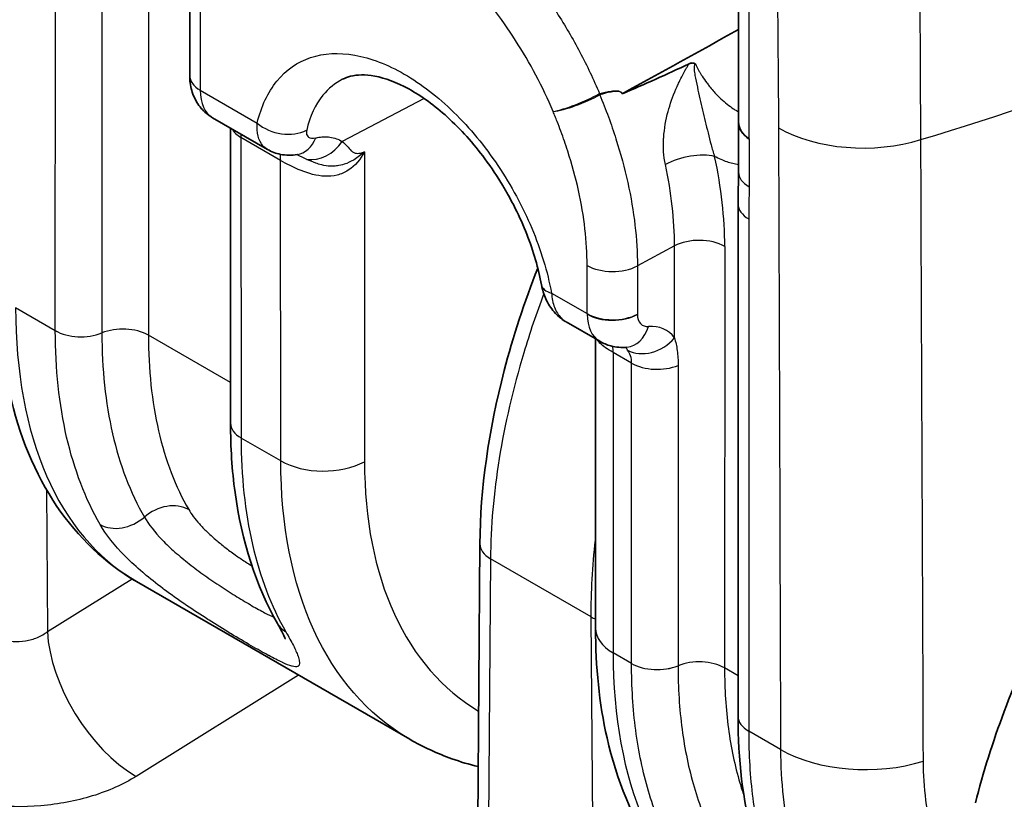
# Model space of a CAD drawing. Units: millimetres. Extents: x 94 to 6947, y 52 to 3143.
# Drawn here: x 2053 to 2073, y 991 to 1008 of the extents above; entities that cross this region are included whole.
import ezdxf

# ---------------------------------------------------------------- set-up
doc = ezdxf.new("R2010")
doc.units = ezdxf.units.MM
doc.header["$LTSCALE"] = 6.5
doc.layers.add('Visible (ISO)', color=7, linetype='Continuous', lineweight=35)
doc.layers.add('Visible Narrow (ISO)', color=7, linetype='Continuous', lineweight=25)

msp = doc.modelspace()

# ---------------------------------------------------------------- linework, layer by layer
at = {"layer": 'Visible (ISO)'}
for p, q in [((2056.143, 1008.176), (2056.143, 1006.481)), ((2057.782, 1004.923), (2056.626, 1005.591)), ((2067.706, 1005.492), (2067.706, 1004.447)), ((2057.003, 999.157), (2057.001, 1005.374)), ((2067.697, 1003.772), (2067.697, 992.983)), ((2064.783, 1000.882), (2064.075, 1001.29)), ((2064.693, 994.84), (2064.695, 1000.932)), ((2064.695, 1000.948), (2064.695, 1000.948)), ((2057.003, 999.157), (2057.003, 999.157)), ((2057.003, 999.157), (2057.003, 999.157)), ((2062.257, 996.62), (2062.199, 989.03)), ((2055.021, 995.824), (2055.021, 995.824)), ((2055.021, 995.824), (2060.778, 992.5))]:
    msp.add_line(p, q, dxfattribs=at)
for centre, major_axis, ratio, start_param, end_param in [((2059.75, 1008.016), (-1.182, -2.067), 0.584713, 0.183778, 0.183967), ((2057.252, 1006.696), (-0.622, -1.107), 0.569332, 6.27497, 6.276248), ((2068.469, 1005.455), (-0.761, 0.072), 0.631065, 0.058685, 0.845225), ((2068.468, 1004.447), (-0.762, 0), 0.57735, 0.000114, 0.000141)]:
    msp.add_ellipse(centre, major_axis=major_axis, ratio=ratio, start_param=start_param, end_param=end_param, dxfattribs=at)
for points in [[(2067.707, 1005.499), (2067.725, 1014.523), (2067.399, 1023.756), (2066.729, 1033.145)], [(2065.252, 1006.094), (2066.07, 1006.545), (2066.888, 1006.996), (2067.706, 1007.447)], [(2064.074, 1001.291), (2064.075, 1001.291), (2064.075, 1001.291), (2064.075, 1001.29)]]:
    msp.add_open_spline(points, degree=3, dxfattribs=at)
for points, knots in [([(2065.252, 1006.094), (2065.489, 1006.195), (2065.725, 1006.298), (2066.197, 1006.51), (2066.433, 1006.618), (2066.665, 1006.727)], [0.0000013, 0.0000013, 0.0000013, 0.0000013, 0.0937353, 0.0937353, 0.1878241, 0.1878241, 0.1878241, 0.1878241]), ([(2066.665, 1006.727), (2066.685, 1006.737), (2066.707, 1006.744), (2066.752, 1006.745), (2066.776, 1006.738), (2066.797, 1006.725)], [0, 0, 0, 0, 0.0000820744, 0.0000820744, 0.0001641487, 0.0001641487, 0.0001641487, 0.0001641487]), ([(2056.609, 1005.602), (2056.526, 1005.652), (2056.45, 1005.716), (2056.32, 1005.867), (2056.265, 1005.957), (2056.185, 1006.151), (2056.159, 1006.258), (2056.145, 1006.403), (2056.143, 1006.442), (2056.143, 1006.481)], [0.0019992, 0.0019992, 0.0019992, 0.0019992, 0.0319107, 0.0319107, 0.0639035, 0.0639035, 0.0976037, 0.0976037, 0.1096807, 0.1096807, 0.1096807, 0.1096807]), ([(2063.556, 1002.07), (2063.492, 1002.414), (2063.386, 1002.78), (2063.173, 1003.321), (2063.092, 1003.502), (2062.958, 1003.771), (2062.91, 1003.861), (2062.824, 1004.018), (2062.785, 1004.084), (2062.627, 1004.349), (2062.499, 1004.542), (2062.12, 1005.052), (2061.849, 1005.354), (2061.304, 1005.85), (2061.023, 1006.052), (2060.502, 1006.338), (2060.256, 1006.427), (2059.839, 1006.505), (2059.669, 1006.499), (2059.471, 1006.449), (2059.415, 1006.428), (2059.364, 1006.402)], [0, 0, 0, 0, 0.1192212, 0.1192212, 0.17908, 0.17908, 0.2097941, 0.2097941, 0.2328216, 0.2328216, 0.3021527, 0.3021527, 0.4267015, 0.4267015, 0.5484824, 0.5484824, 0.6664591, 0.6664591, 0.7821895, 0.7821895, 0.8340689, 0.8340689, 0.8340689, 0.8340689]), ([(2067.929, 1005.138), (2067.791, 1005.233), (2067.71, 1005.359), (2067.706, 1005.482), (2067.706, 1005.495), (2067.706, 1005.508), (2067.708, 1005.521)], [-0.0000125441, -0.0000125441, -0.0000125441, -0.0000125441, 0.0005759427, 0.0005759427, 0.0005759427, 0.0006374185, 0.0006374185, 0.0006374185, 0.0006374185]), ([(2058.408, 1004.814), (2058.292, 1004.795), (2058.172, 1004.797), (2057.961, 1004.839), (2057.867, 1004.875), (2057.782, 1004.924)], [0, 0, 0, 0, 0.036538, 0.036538, 0.06699629, 0.06699629, 0.06699629, 0.06699629]), ([(2058.414, 1004.815), (2058.414, 1004.815), (2058.414, 1004.815), (2058.413, 1004.815), (2058.411, 1004.815), (2058.408, 1004.814)], [0.036374629, 0.036374629, 0.036374629, 0.036374629, 0.037957655, 0.037957655, 0.04580454, 0.04580454, 0.04580454, 0.04580454]), ([(2067.697, 1003.772), (2067.697, 1003.801), (2067.697, 1003.83), (2067.697, 1003.869), (2067.698, 1003.88), (2067.698, 1003.895), (2067.698, 1003.899), (2067.698, 1003.918), (2067.698, 1003.934), (2067.699, 1003.995), (2067.7, 1004.04), (2067.703, 1004.208), (2067.706, 1004.328), (2067.706, 1004.447)], [0.0000026, 0.0000026, 0.0000026, 0.0000026, 0.0103994, 0.0103994, 0.01429908, 0.01429908, 0.01576145, 0.01576145, 0.0213231, 0.0213231, 0.03800885, 0.03800885, 0.08332026, 0.08332026, 0.08332026, 0.08332026]), ([(2062.257, 996.62), (2062.265, 997.767), (2062.442, 999.013), (2062.956, 1000.979), (2063.193, 1001.706), (2063.476, 1002.426)], [0, 0, 0, 0, 0.4142122, 0.4142122, 0.6498923, 0.6498923, 0.6498923, 0.6498923]), ([(2055.021, 995.824), (2054.36, 996.206), (2053.789, 996.753), (2052.883, 998.091), (2052.548, 998.909), (2052.184, 1000.519), (2052.104, 1001.296), (2052.104, 1002.108)], [0, 0, 0, 0, 0.3395392, 0.3395392, 0.6970824, 0.6970824, 0.9855004, 0.9855004, 0.9855004, 0.9855004]), ([(2064.056, 1001.302), (2063.969, 1001.355), (2063.889, 1001.423), (2063.749, 1001.583), (2063.69, 1001.678), (2063.604, 1001.871), (2063.574, 1001.97), (2063.556, 1002.07)], [0.00218248, 0.00218248, 0.00218248, 0.00218248, 0.03386293, 0.03386293, 0.0681738, 0.0681738, 0.09959742, 0.09959742, 0.09959742, 0.09959742]), ([(2065.353, 1000.758), (2065.24, 1000.748), (2065.124, 1000.757), (2064.934, 1000.808), (2064.855, 1000.84), (2064.782, 1000.882)], [0, 0, 0, 0, 0.03522758, 0.03522758, 0.06126943, 0.06126943, 0.06126943, 0.06126943]), ([(2057.992, 994.94), (2057.54, 995.726), (2057.239, 996.67), (2057.035, 998.166), (2057.004, 998.654), (2057.003, 999.157)], [0, 0, 0, 0, 0.398631, 0.398631, 0.579393, 0.579393, 0.579393, 0.579393]), ([(2072.698, 991.163), (2073.021, 992.438), (2073.512, 993.747), (2074.321, 995.372), (2074.524, 995.749), (2074.738, 996.12)], [0, 0, 0, 0, 0.4178438, 0.4178438, 0.5462179, 0.5462179, 0.5462179, 0.5462179]), ([(2058.159, 994.612), (2058.159, 994.612), (2058.158, 994.615), (2058.151, 994.632), (2058.141, 994.656), (2058.104, 994.735), (2058.07, 994.801), (2058.016, 994.898), (2058.004, 994.919), (2057.992, 994.94)], [0.0864316, 0.0864316, 0.0864316, 0.0864316, 0.1000236, 0.1000236, 0.1307042, 0.1307042, 0.1793945, 0.1793945, 0.1918212, 0.1918212, 0.1918212, 0.1918212]), ([(2067.609, 988.556), (2066.948, 988.938), (2066.378, 989.485), (2065.471, 990.823), (2065.137, 991.641), (2064.773, 993.251), (2064.692, 994.028), (2064.693, 994.84)], [0, 0, 0, 0, 0.3395392, 0.3395392, 0.6970824, 0.6970824, 0.9855004, 0.9855004, 0.9855004, 0.9855004]), ([(2069.132, 988.067), (2068.616, 988.718), (2068.234, 989.531), (2067.797, 991.216), (2067.697, 992.076), (2067.697, 992.983)], [0, 0, 0, 0, 0.3836795, 0.3836795, 0.710303, 0.710303, 0.710303, 0.710303]), ([(2062.221, 991.925), (2062.033, 991.971), (2061.849, 992.026), (2061.36, 992.2), (2061.061, 992.337), (2060.778, 992.5)], [0.7489619, 0.7489619, 0.7489619, 0.7489619, 0.8304442, 0.8304442, 0.9705342, 0.9705342, 0.9705342, 0.9705342])]:
    msp.add_open_spline(points, degree=3, knots=knots, dxfattribs=at)
at = {"layer": 'Visible Narrow (ISO)'}
for p, q in [((2053.312, 1001.106), (2053.316, 1009.544)), ((2054.296, 1009.496), (2054.293, 1001.059)), ((2055.276, 1009.448), (2055.273, 1001.011)), ((2056.366, 1007.865), (2056.366, 1006.17)), ((2056.366, 1006.17), (2057.566, 1005.478)), ((2061.085, 1005.994), (2059.359, 1005.089)), ((2058.06, 1004.691), (2057.224, 1005.174)), ((2057.224, 1005.174), (2057.227, 998.847)), ((2067.931, 1005.144), (2067.929, 1005.138)), ((2067.929, 1005.138), (2067.929, 1004.136)), ((2059.824, 1004.872), (2059.827, 998.346)), ((2058.063, 998.363), (2058.06, 1004.691)), ((2067.92, 1003.461), (2067.92, 992.672)), ((2066.357, 1002.891), (2065.575, 1002.47)), ((2066.357, 1000.955), (2066.357, 1002.891)), ((2067.416, 1002.88), (2067.413, 994.002)), ((2064.516, 1001.465), (2064.516, 1002.481)), ((2065.575, 1002.47), (2065.575, 1001.454)), ((2063.766, 1001.898), (2064.516, 1001.465)), ((2053.312, 1001.106), (2052.476, 1001.589)), ((2053.312, 1001.106), (2053.312, 1001.106)), ((2053.312, 1001.106), (2053.312, 1001.106)), ((2054.293, 1001.059), (2054.293, 1001.058)), ((2054.293, 1001.058), (2054.293, 1001.058)), ((2057.003, 1000.012), (2055.273, 1001.011)), ((2055.273, 1001.011), (2055.273, 1001.011)), ((2065.067, 1000.646), (2065.065, 994.321)), ((2065.454, 1000.422), (2065.067, 1000.646)), ((2065.452, 994.098), (2065.454, 1000.422)), ((2066.435, 1000.375), (2066.432, 994.05)), ((2057.227, 998.847), (2057.227, 998.846)), ((2057.227, 998.846), (2057.227, 998.846)), ((2058.063, 998.363), (2057.227, 998.846)), ((2058.075, 997.841), (2058.075, 997.841)), ((2053.124, 997.761), (2053.146, 994.769)), ((2062.48, 996.303), (2062.422, 988.695)), ((2064.603, 995.078), (2062.48, 996.303)), ((2057.612, 996.063), (2057.613, 996.063)), ((2053.146, 994.769), (2054.928, 995.879)), ((2064.66, 987.402), (2064.603, 995.078)), ((2065.452, 994.097), (2065.065, 994.321)), ((2059.053, 994.237), (2059.053, 994.237)), ((2065.452, 994.097), (2065.452, 994.098)), ((2066.432, 994.05), (2066.432, 994.05)), ((2066.432, 994.05), (2066.432, 994.049)), ((2058.436, 993.853), (2055.014, 991.719)), ((2067.697, 993.838), (2067.413, 994.002)), ((2068.592, 992.285), (2067.92, 992.672)), ((2065.703, 991.808), (2065.703, 991.807))]:
    msp.add_line(p, q, dxfattribs=at)
for centre, major_axis, ratio, start_param, end_param in [((1866.546, 1125.906), (-123.039, 285.478), 0.558464, 4.052339, 4.153849), ((2050.502, 1027.602), (-44.447, 0.484), 0.569999, 2.070237, 2.327535), ((2056.905, 1006.481), (-0.762, 0), 0.577095, 0, 0.785177), ((2057.252, 1006.696), (-0.622, -1.107), 0.569332, 5.490835, 6.27497), ((2064.339, 1006.034), (0.702, 0.296), 0.173115, 3.767954, 5.31069), ((2064.339, 1006.034), (0.708, 0.281), 0.201002, 3.771883, 5.307772), ((2064.339, 1006.034), (0.214, -0.731), 0.577658, 1.457398, 1.493132), ((2058.104, 1005.789), (-0.742, 0.175), 0.696177, 0.934419, 2.467349), ((2057.763, 1005.485), (-0.762, 0), 0.577095, 0.300339, 0.785177), ((2070.345, 1006.414), (2.54, 0.008), 0.575149, 3.925095, 5.20368), ((2058.286, 1005.566), (0.121, -0.752), 0.746904, 6.283166, 7.178445), ((2058.839, 1005.411), (-0.491, -0.583), 0.798839, 0.471153, 1.688247), ((2057.522, 1004.38), (-0.381, -0.66), 0.57735, 2.356194, 2.58122), ((2066.664, 1004.466), (-0.745, -0.16), 0.398212, 3.822382, 5.358272), ((2025.313, 1021.305), (-41.447, 21.286), 0.347687, 3.318131, 3.418911), ((2062.427, 1005.343), (-2.489, 5.538), 0.549194, 4.026123, 4.340964), ((2068.468, 1004.447), (-0.762, 0), 0.57735, 0.000027, 0.785398), ((2068.459, 1003.772), (-0.762, 0), 0.57735, 0.00005, 0.785398), ((2066.877, 1002.569), (-0.762, 0), 0.577605, 3.927212, 5.463102), ((2065.055, 1002.792), (0.762, 0), 0.577605, 3.927212, 5.463102), ((2064.305, 1002.209), (-0.749, -0.139), 0.42662, 0, 0.692362), ((2065.199, 1001.847), (-0.412, -0.946), 0.575415, 5.359819, 5.37443), ((2065.055, 1001.776), (0.762, 0), 0.577605, 3.927212, 5.463102), ((2065.055, 1001.771), (0.762, 0.008), 0.584609, 3.920584, 5.456471), ((2065.427, 1001.976), (-0.649, -1.092), 0.585256, 5.517634, 6.289133), ((2065.853, 1001.604), (-0.17, -0.376), 0.588352, 5.36621, 5.380822), ((2053.851, 1001.417), (0.762, 0), 0.57761, 3.927216, 5.330564), ((2053.851, 1001.417), (0.762, 0), 0.577608, 3.927214, 5.330562), ((2053.851, 1001.418), (0.762, 0), 0.577605, 3.927212, 5.33056), ((2054.734, 1000.7), (0.762, 0), 0.577621, 0.785605, 2.188953), ((2054.734, 1000.7), (0.762, 0), 0.577605, 0.785619, 2.188967), ((2065.287, 1001.517), (0.066, -0.759), 0.73275, 0, 1.069876), ((2065.512, 1000.041), (0.689, 1.064), 0.657403, 6.025943, 6.756611), ((2065.837, 1001.277), (-0.622, -0.44), 0.777837, 0.348846, 1.889118), ((2064.528, 1000.335), (0.381, 0.66), 0.57735, 5.497787, 5.723189), ((2064.933, 1000.25), (-0.367, -0.518), 0.677219, 2.913104, 3.092792), ((2065.993, 1000.733), (0.762, 0), 0.577605, 3.927212, 5.33056), ((2057.765, 999.158), (-0.762, 0), 0.577095, 0, 0.785177), ((2057.765, 999.157), (-0.762, 0), 0.577093, 0.000001, 0.785175), ((2057.765, 999.157), (-0.762, 0), 0.57709, 0.000002, 0.785173), ((2058.961, 998.882), (-1.27, 0), 0.577095, 0.785177, 2.32107), ((2055.64, 996.781), (0.66, 0.38), 0.774056, 0.421616, 1.824964), ((2054.738, 997.58), (0.66, 0.38), 0.774065, 3.563145, 4.966494), ((2063.019, 996.614), (-0.762, 0.006), 0.582367, 0, 0.7898), ((2065.141, 995.389), (0.762, 0.006), 0.57229, 3.922665, 4.078802), ((2058.653, 995.32), (-0.661, -0.38), 0.774558, 6.283184, 6.705166), ((2054.935, 993.746), (1.344, -2.155), 0.549504, 3.916738, 5.478639), ((2065.963, 994.839), (-1.27, 0), 0.577605, 0, 0.785619), ((2065.991, 994.409), (0.762, 0), 0.577605, 3.927212, 5.33056), ((2065.991, 994.408), (0.762, 0), 0.57761, 3.927216, 5.330564), ((2065.991, 994.409), (0.762, 0), 0.577608, 3.927214, 5.330562), ((2066.874, 993.691), (-0.762, 0), 0.577605, 3.927212, 5.33056), ((2066.874, 993.691), (-0.762, 0), 0.577621, 3.927197, 5.330545), ((2068.459, 992.983), (-0.762, 0), 0.57735, 0, 0.785398), ((2070.387, 993.322), (-2.54, -0.008), 0.575189, 0.783646, 2.067197), ((2075.514, 998.657), (-5.384, -10.088), 0.553784, 5.702398, 5.702422)]:
    msp.add_ellipse(centre, major_axis=major_axis, ratio=ratio, start_param=start_param, end_param=end_param, dxfattribs=at)
for points, knots in [([(2071.547, 1005.13), (2071.504, 1015.737), (2071.435, 1026.697), (2070.92, 1037.89), (2070.406, 1049.082), (2069.447, 1060.508), (2067.545, 1071.971)], [0, 0, 0, 0, 0.5, 0.5, 0.5, 1, 1, 1, 1]), ([(2057.616, 1011.041), (2057.638, 1011.054), (2057.661, 1011.068), (2057.844, 1011.173), (2058.019, 1011.246), (2058.384, 1011.347), (2058.576, 1011.375), (2058.976, 1011.388), (2059.186, 1011.372), (2059.616, 1011.3), (2059.834, 1011.242), (2060.277, 1011.085), (2060.502, 1010.985), (2060.959, 1010.743), (2061.186, 1010.603), (2061.635, 1010.289), (2061.857, 1010.115), (2062.297, 1009.728), (2062.514, 1009.516), (2062.931, 1009.07), (2063.131, 1008.835), (2063.517, 1008.339), (2063.703, 1008.075), (2064.051, 1007.534), (2064.213, 1007.257), (2064.515, 1006.687), (2064.654, 1006.395), (2064.777, 1006.101)], [0.0036971, 0.0036971, 0.0036971, 0.0036971, 0.00383355, 0.00383355, 0.00479196, 0.00479196, 0.00575036, 0.00575036, 0.00670876, 0.00670876, 0.00766717, 0.00766717, 0.00862557, 0.00862557, 0.00958397, 0.00958397, 0.01054238, 0.01054238, 0.01150078, 0.01150078, 0.01245918, 0.01245918, 0.01341759, 0.01341759, 0.01437599, 0.01437599, 0.01533439, 0.01533439, 0.01533439, 0.01533439]), ([(2063.801, 1005.723), (2063.691, 1005.983), (2063.57, 1006.238), (2063.437, 1006.488), (2063.305, 1006.737), (2063.163, 1006.981), (2063.01, 1007.219), (2062.857, 1007.457), (2062.692, 1007.69), (2062.522, 1007.909), (2062.351, 1008.129), (2062.174, 1008.337), (2061.99, 1008.534), (2061.806, 1008.73), (2061.614, 1008.918), (2061.42, 1009.089), (2061.226, 1009.26), (2061.03, 1009.415), (2060.831, 1009.554), (2060.633, 1009.692), (2060.432, 1009.816), (2060.231, 1009.923), (2060.029, 1010.03), (2059.83, 1010.119), (2059.635, 1010.188), (2059.439, 1010.258), (2059.246, 1010.309), (2059.056, 1010.342), (2058.867, 1010.374), (2058.681, 1010.388), (2058.505, 1010.382), (2058.328, 1010.377), (2058.159, 1010.353), (2057.998, 1010.309), (2057.837, 1010.264), (2057.683, 1010.2), (2057.541, 1010.119), (2057.399, 1010.038), (2057.268, 1009.94), (2057.148, 1009.824), (2057.029, 1009.708), (2056.92, 1009.573), (2056.826, 1009.422), (2056.731, 1009.272), (2056.651, 1009.107), (2056.583, 1008.929), (2056.516, 1008.751), (2056.462, 1008.559), (2056.424, 1008.352)], [0.00336912, 0.00336912, 0.00336912, 0.00336912, 0.00422726, 0.00422726, 0.00422726, 0.00508414, 0.00508414, 0.00508414, 0.00594166, 0.00594166, 0.00594166, 0.00679917, 0.00679917, 0.00679917, 0.00765668, 0.00765668, 0.00765668, 0.00851419, 0.00851419, 0.00851419, 0.0093717, 0.0093717, 0.0093717, 0.01022921, 0.01022921, 0.01022921, 0.01108672, 0.01108672, 0.01108672, 0.01194423, 0.01194423, 0.01194423, 0.01280174, 0.01280174, 0.01280174, 0.01365926, 0.01365926, 0.01365926, 0.01451677, 0.01451677, 0.01451677, 0.01537428, 0.01537428, 0.01537428, 0.01623179, 0.01623179, 0.01623179, 0.0170893, 0.0170893, 0.0170893, 0.0170893]), ([(2057.566, 1005.478), (2057.649, 1005.832), (2057.788, 1006.127), (2057.98, 1006.363), (2058.173, 1006.6), (2058.411, 1006.765), (2058.692, 1006.859), (2058.972, 1006.952), (2059.283, 1006.969), (2059.621, 1006.909), (2059.958, 1006.85), (2060.307, 1006.716), (2060.665, 1006.51), (2061.022, 1006.304), (2061.372, 1006.034), (2061.709, 1005.704), (2061.878, 1005.54), (2062.041, 1005.362), (2062.195, 1005.175), (2062.35, 1004.988), (2062.498, 1004.79), (2062.638, 1004.582), (2062.778, 1004.373), (2062.909, 1004.157), (2063.027, 1003.938), (2063.146, 1003.718), (2063.254, 1003.494), (2063.35, 1003.266), (2063.446, 1003.037), (2063.53, 1002.806), (2063.599, 1002.578), (2063.668, 1002.35), (2063.724, 1002.123), (2063.766, 1001.898)], [0, 0, 0, 0, 0.00149743, 0.00149743, 0.00149743, 0.00299485, 0.00299485, 0.00299485, 0.00449228, 0.00449228, 0.00449228, 0.00598971, 0.00598971, 0.00598971, 0.00748714, 0.00748714, 0.00748714, 0.00823585, 0.00823585, 0.00823585, 0.00898456, 0.00898456, 0.00898456, 0.00973328, 0.00973328, 0.00973328, 0.01048199, 0.01048199, 0.01048199, 0.0112307, 0.0112307, 0.0112307, 0.01197942, 0.01197942, 0.01197942, 0.01197942]), ([(2066.165, 1004.607), (2066.127, 1004.781), (2066.117, 1004.967), (2066.128, 1005.159), (2066.129, 1005.166), (2066.129, 1005.172), (2066.13, 1005.179), (2066.143, 1005.364), (2066.176, 1005.547), (2066.223, 1005.725), (2066.228, 1005.742), (2066.233, 1005.759), (2066.238, 1005.776), (2066.285, 1005.941), (2066.344, 1006.098), (2066.411, 1006.249), (2066.425, 1006.279), (2066.439, 1006.309), (2066.453, 1006.339), (2066.478, 1006.392), (2066.504, 1006.443), (2066.531, 1006.494), (2066.551, 1006.531), (2066.571, 1006.568), (2066.592, 1006.604), (2066.593, 1006.607), (2066.595, 1006.61), (2066.596, 1006.612), (2066.607, 1006.631), (2066.618, 1006.65), (2066.629, 1006.669), (2066.64, 1006.689), (2066.652, 1006.708), (2066.665, 1006.727)], [0, 0, 0, 0, 0.000571527, 0.000571527, 0.000571527, 0.000591378, 0.000591378, 0.000591378, 0.001143055, 0.001143055, 0.001143055, 0.001196822, 0.001196822, 0.001196822, 0.001714582, 0.001714582, 0.001714582, 0.001818096, 0.001818096, 0.001818096, 0.002000346, 0.002000346, 0.002000346, 0.002133296, 0.002133296, 0.002133296, 0.002143228, 0.002143228, 0.002143228, 0.002212295, 0.002212295, 0.002212295, 0.00228611, 0.00228611, 0.00228611, 0.00228611]), ([(2066.797, 1006.725), (2066.78, 1006.72), (2066.774, 1006.696), (2066.769, 1006.654), (2066.769, 1006.632), (2066.774, 1006.568), (2066.781, 1006.526), (2066.804, 1006.4), (2066.821, 1006.317), (2066.873, 1006.071), (2066.909, 1005.911), (2066.985, 1005.593), (2067.024, 1005.434), (2067.084, 1005.188), (2067.104, 1005.105), (2067.149, 1004.94), (2067.174, 1004.856), (2067.203, 1004.777)], [0, 0, 0, 0, 0.000065343, 0.000065343, 0.000130685, 0.000130685, 0.000261371, 0.000261371, 0.000522742, 0.000522742, 0.001045484, 0.001045484, 0.001568226, 0.001568226, 0.001829597, 0.001829597, 0.002090967, 0.002090967, 0.002090967, 0.002090967]), ([(2066.797, 1006.725), (2066.802, 1006.715), (2066.808, 1006.704), (2066.813, 1006.693), (2066.831, 1006.656), (2066.851, 1006.619), (2066.871, 1006.582), (2066.877, 1006.573), (2066.882, 1006.563), (2066.888, 1006.553), (2066.894, 1006.544), (2066.899, 1006.534), (2066.905, 1006.525), (2066.916, 1006.505), (2066.928, 1006.487), (2066.94, 1006.468), (2066.971, 1006.419), (2067.003, 1006.372), (2067.037, 1006.326), (2067.054, 1006.303), (2067.072, 1006.28), (2067.089, 1006.257), (2067.141, 1006.191), (2067.196, 1006.129), (2067.252, 1006.071), (2067.279, 1006.043), (2067.307, 1006.016), (2067.335, 1005.989), (2067.421, 1005.909), (2067.511, 1005.838), (2067.601, 1005.779), (2067.621, 1005.766), (2067.641, 1005.754), (2067.661, 1005.742), (2067.676, 1005.733), (2067.692, 1005.724), (2067.708, 1005.715)], [0.000058627, 0.000058627, 0.000058627, 0.000058627, 0.000094433, 0.000094433, 0.000094433, 0.000219486, 0.000219486, 0.000219486, 0.000252205, 0.000252205, 0.000252205, 0.000285367, 0.000285367, 0.000285367, 0.00035264, 0.00035264, 0.00035264, 0.000530936, 0.000530936, 0.000530936, 0.0006196, 0.0006196, 0.0006196, 0.000877848, 0.000877848, 0.000877848, 0.001003245, 0.001003245, 0.001003245, 0.001389651, 0.001389651, 0.001389651, 0.001475554, 0.001475554, 0.001475554, 0.00154279, 0.00154279, 0.00154279, 0.00154279]), ([(2059.364, 1006.402), (2059.206, 1006.322), (2059.068, 1006.21), (2058.95, 1006.065), (2058.791, 1005.868), (2058.676, 1005.623), (2058.608, 1005.33)], [0.007811056, 0.007811056, 0.007811056, 0.007811056, 0.008732428, 0.008732428, 0.008732428, 0.009979917, 0.009979917, 0.009979917, 0.009979917]), ([(2064.777, 1006.101), (2064.857, 1006.122), (2064.938, 1006.14), (2065.02, 1006.151), (2065.061, 1006.157), (2065.102, 1006.161), (2065.144, 1006.159), (2065.166, 1006.157), (2065.188, 1006.155), (2065.208, 1006.146), (2065.218, 1006.142), (2065.228, 1006.137), (2065.237, 1006.128), (2065.245, 1006.119), (2065.248, 1006.105), (2065.252, 1006.094)], [0, 0, 0, 0, 0.0003045133, 0.0003045133, 0.0003045133, 0.00045799, 0.00045799, 0.00045799, 0.0005360799, 0.0005360799, 0.0005360799, 0.0005743749, 0.0005743749, 0.0005743749, 0.0006126666, 0.0006126666, 0.0006126666, 0.0006126666]), ([(2065.252, 1006.094), (2065.246, 1006.103), (2065.243, 1006.115), (2065.235, 1006.122), (2065.227, 1006.131), (2065.217, 1006.135), (2065.207, 1006.139), (2065.187, 1006.145), (2065.166, 1006.146), (2065.145, 1006.146), (2065.103, 1006.146), (2065.063, 1006.14), (2065.023, 1006.133), (2064.942, 1006.119), (2064.863, 1006.097), (2064.783, 1006.074)], [0, 0, 0, 0, 0.00003466, 0.00003466, 0.00003466, 0.0000731588, 0.0000731588, 0.0000731588, 0.0001502251, 0.0001502251, 0.0001502251, 0.0003043468, 0.0003043468, 0.0003043468, 0.00061259, 0.00061259, 0.00061259, 0.00061259]), ([(2064.783, 1006.074), (2064.845, 1005.919), (2064.907, 1005.765), (2065.021, 1005.455), (2065.074, 1005.301), (2065.222, 1004.838), (2065.306, 1004.53), (2065.508, 1003.612), (2065.575, 1003.027), (2065.575, 1002.47)], [0, 0, 0, 0, 0.00050706, 0.00050706, 0.001014119, 0.001014119, 0.002028238, 0.002028238, 0.004056477, 0.004056477, 0.004056477, 0.004056477]), ([(2064.516, 1002.481), (2064.517, 1002.982), (2064.456, 1003.508), (2064.334, 1004.059), (2064.273, 1004.335), (2064.197, 1004.612), (2064.108, 1004.889), (2064.063, 1005.028), (2064.015, 1005.167), (2063.964, 1005.306), (2063.938, 1005.375), (2063.911, 1005.445), (2063.884, 1005.514), (2063.877, 1005.532), (2063.87, 1005.549), (2063.863, 1005.567), (2063.856, 1005.584), (2063.849, 1005.602), (2063.842, 1005.619), (2063.828, 1005.654), (2063.814, 1005.689), (2063.801, 1005.723)], [0, 0, 0, 0, 0.001822453, 0.001822453, 0.001822453, 0.00273368, 0.00273368, 0.00273368, 0.003189293, 0.003189293, 0.003189293, 0.003417099, 0.003417099, 0.003417099, 0.003474051, 0.003474051, 0.003474051, 0.003531003, 0.003531003, 0.003531003, 0.003644906, 0.003644906, 0.003644906, 0.003644906]), ([(2057.782, 1004.924), (2057.746, 1004.944), (2057.715, 1004.97), (2057.592, 1005.108), (2057.548, 1005.276), (2057.566, 1005.478)], [0.0005495654, 0.0005495654, 0.0005495654, 0.0005495654, 0.0007706952, 0.0007706952, 0.0015413903, 0.0015413903, 0.0015413903, 0.0015413903]), ([(2058.608, 1005.33), (2058.6, 1005.299), (2058.6, 1005.272), (2058.605, 1005.249), (2058.606, 1005.242), (2058.608, 1005.235), (2058.611, 1005.229), (2058.617, 1005.213), (2058.627, 1005.2), (2058.639, 1005.189), (2058.641, 1005.188), (2058.643, 1005.186), (2058.645, 1005.185), (2058.682, 1005.157), (2058.737, 1005.152), (2058.801, 1005.167)], [0, 0, 0, 0, 0.0001298433, 0.0001298433, 0.0001298433, 0.0001675483, 0.0001675483, 0.0001675483, 0.0002669393, 0.0002669393, 0.0002669393, 0.0002806632, 0.0002806632, 0.0002806632, 0.0005613264, 0.0005613264, 0.0005613264, 0.0005613264]), ([(2058.801, 1005.167), (2058.812, 1005.169), (2058.823, 1005.171), (2058.835, 1005.174), (2058.876, 1005.182), (2058.917, 1005.187), (2058.956, 1005.189), (2059.006, 1005.192), (2059.053, 1005.19), (2059.099, 1005.184), (2059.193, 1005.171), (2059.279, 1005.138), (2059.359, 1005.089)], [0, 0, 0, 0, 0.0000498732, 0.0000498732, 0.0000498732, 0.0002366027, 0.0002366027, 0.0002366027, 0.0004691036, 0.0004691036, 0.0004691036, 0.0009382072, 0.0009382072, 0.0009382072, 0.0009382072]), ([(2059.359, 1005.089), (2059.393, 1005.061), (2059.425, 1005.029), (2059.487, 1004.964), (2059.517, 1004.929), (2059.564, 1004.881), (2059.581, 1004.866), (2059.62, 1004.847), (2059.644, 1004.842), (2059.717, 1004.839), (2059.771, 1004.852), (2059.824, 1004.872)], [0, 0, 0, 0, 0.0002219186, 0.0002219186, 0.0004438372, 0.0004438372, 0.0005547965, 0.0005547965, 0.0006657559, 0.0006657559, 0.0008876745, 0.0008876745, 0.0008876745, 0.0008876745]), ([(2059.824, 1004.872), (2059.741, 1004.719), (2059.63, 1004.579), (2059.412, 1004.438), (2059.331, 1004.403), (2059.164, 1004.362), (2059.077, 1004.355), (2058.818, 1004.367), (2058.646, 1004.417), (2058.331, 1004.543), (2058.184, 1004.62), (2058.06, 1004.691)], [0, 0, 0, 0, 0.000520452, 0.000520452, 0.000780678, 0.000780678, 0.001040904, 0.001040904, 0.001561356, 0.001561356, 0.002081808, 0.002081808, 0.002081808, 0.002081808]), ([(2059.824, 1004.872), (2059.76, 1004.814), (2059.69, 1004.759), (2059.606, 1004.708), (2059.601, 1004.706), (2059.596, 1004.703), (2059.591, 1004.7), (2059.535, 1004.667), (2059.472, 1004.636), (2059.396, 1004.611), (2059.349, 1004.595), (2059.299, 1004.584), (2059.254, 1004.577), (2059.249, 1004.577), (2059.244, 1004.576), (2059.239, 1004.575), (2059.195, 1004.57), (2059.151, 1004.569), (2059.108, 1004.571), (2059.046, 1004.573), (2058.987, 1004.583), (2058.929, 1004.597), (2058.925, 1004.598), (2058.922, 1004.599), (2058.918, 1004.6), (2058.878, 1004.61), (2058.84, 1004.622), (2058.802, 1004.636), (2058.737, 1004.659), (2058.674, 1004.686), (2058.613, 1004.714)], [-0.000009892, -0.000009892, -0.000009892, -0.000009892, 0.000320384, 0.000320384, 0.000320384, 0.000339709, 0.000339709, 0.000339709, 0.000555655, 0.000555655, 0.000555655, 0.00068931, 0.00068931, 0.00068931, 0.000704154, 0.000704154, 0.000704154, 0.000835534, 0.000835534, 0.000835534, 0.001026481, 0.001026481, 0.001026481, 0.00103891, 0.00103891, 0.00103891, 0.001168182, 0.001168182, 0.001168182, 0.001388511, 0.001388511, 0.001388511, 0.001388511]), ([(2067.706, 1004.6), (2067.666, 1004.606), (2067.625, 1004.615), (2067.583, 1004.625), (2067.504, 1004.646), (2067.423, 1004.674), (2067.342, 1004.71), (2067.296, 1004.73), (2067.249, 1004.752), (2067.203, 1004.777)], [0.0009513917, 0.0009513917, 0.0009513917, 0.0009513917, 0.0011361137, 0.0011361137, 0.0011361137, 0.0014860192, 0.0014860192, 0.0014860192, 0.0016851998, 0.0016851998, 0.0016851998, 0.0016851998]), ([(2063.603, 1001.887), (2063.447, 1001.471), (2063.307, 1001.055), (2063.182, 1000.64), (2062.73, 999.134), (2062.489, 997.651), (2062.48, 996.303)], [3.4275987, 3.4275987, 3.4275987, 3.4275987, 3.5353676, 3.5353676, 3.5353676, 3.9269759, 3.9269759, 3.9269759, 3.9269759]), ([(2063.766, 1001.898), (2063.775, 1001.787), (2063.796, 1001.687), (2063.864, 1001.51), (2063.91, 1001.435), (2063.999, 1001.342), (2064.035, 1001.313), (2064.074, 1001.291)], [0, 0, 0, 0, 0.0003853532, 0.0003853532, 0.0007707064, 0.0007707064, 0.0009938526, 0.0009938526, 0.0009938526, 0.0009938526]), ([(2052.476, 1001.589), (2052.476, 1000.242), (2052.698, 999.034), (2053.127, 998.052), (2053.555, 997.071), (2054.189, 996.317), (2054.983, 995.847), (2054.995, 995.839), (2055.008, 995.832), (2055.021, 995.824)], [0.0126536, 0.0126536, 0.0126536, 0.0126536, 0.4021893, 0.4021893, 0.4021893, 0.791725, 0.791725, 0.791725, 0.7979763, 0.7979763, 0.7979763, 0.7979763]), ([(2065.575, 1001.449), (2065.575, 1001.373), (2065.597, 1001.301), (2065.639, 1001.255), (2065.682, 1001.209), (2065.743, 1001.189), (2065.807, 1001.195)], [0, 0, 0, 0, 0.586873, 0.586873, 0.586873, 1.173747, 1.173747, 1.173747, 1.173747]), ([(2054.256, 997.024), (2053.945, 997.563), (2053.711, 998.178), (2053.392, 999.555), (2053.312, 1000.303), (2053.312, 1001.106)], [0, 0, 0, 0, 0.002928864, 0.002928864, 0.005857728, 0.005857728, 0.005857728, 0.005857728]), ([(2054.293, 1001.058), (2054.292, 1000.298), (2054.368, 999.589), (2054.518, 998.936), (2054.594, 998.608), (2054.688, 998.297), (2054.8, 998.004), (2054.911, 997.712), (2055.042, 997.436), (2055.189, 997.181)], [0, 0, 0, 0, 0.002778343, 0.002778343, 0.002778343, 0.004173032, 0.004173032, 0.004173032, 0.005564042, 0.005564042, 0.005564042, 0.005564042]), ([(2055.273, 1001.011), (2055.273, 1000.29), (2055.345, 999.613), (2055.559, 998.688), (2055.648, 998.393), (2055.86, 997.839), (2055.982, 997.58), (2056.122, 997.337)], [0, 0, 0, 0, 0.002642831, 0.002642831, 0.003964247, 0.003964247, 0.005285663, 0.005285663, 0.005285663, 0.005285663]), ([(2065.067, 1000.646), (2064.943, 1000.717), (2064.848, 1000.781), (2064.764, 1000.866), (2064.747, 1000.888), (2064.734, 1000.91)], [0, 0, 0, 0, 0.0005217587, 0.0005217587, 0.0006939069, 0.0006939069, 0.0006939069, 0.0006939069]), ([(2066.357, 1000.955), (2066.382, 1000.871), (2066.401, 1000.781), (2066.414, 1000.686), (2066.428, 1000.587), (2066.435, 1000.481), (2066.435, 1000.375)], [0, 0, 0, 0, 0.0003723282, 0.0003723282, 0.0003723282, 0.0007636696, 0.0007636696, 0.0007636696, 0.0007636696]), ([(2065.454, 1000.422), (2065.454, 1000.477), (2065.446, 1000.528), (2065.416, 1000.622), (2065.394, 1000.664), (2065.369, 1000.698)], [0, 0, 0, 0, 0.000198631, 0.000198631, 0.000397262, 0.000397262, 0.000397262, 0.000397262]), ([(2057.227, 998.846), (2057.227, 998.043), (2057.307, 997.294), (2057.626, 995.917), (2057.86, 995.303), (2058.17, 994.764)], [0, 0, 0, 0, 0.002932457, 0.002932457, 0.005864913, 0.005864913, 0.005864913, 0.005864913]), ([(2060.778, 992.501), (2060.764, 992.509), (2060.75, 992.516), (2060.737, 992.524), (2059.892, 993.025), (2059.215, 993.803), (2058.758, 994.801), (2058.301, 995.799), (2058.063, 997.016), (2058.063, 998.363)], [2.3436137, 2.3436137, 2.3436137, 2.3436137, 2.3498677, 2.3498677, 2.3498677, 2.7394033, 2.7394033, 2.7394033, 3.128939, 3.128939, 3.128939, 3.128939]), ([(2059.827, 998.346), (2059.827, 997.134), (2060.042, 996.038), (2060.866, 994.244), (2061.472, 993.545), (2062.23, 993.093)], [3.1542463, 3.1542463, 3.1542463, 3.1542463, 3.543782, 3.543782, 3.9312353, 3.9312353, 3.9312353, 3.9312353]), ([(2055.189, 997.181), (2055.277, 997.028), (2055.407, 996.863), (2055.648, 996.614), (2055.737, 996.529), (2055.927, 996.361), (2056.028, 996.278), (2056.239, 996.112), (2056.351, 996.029), (2056.576, 995.869), (2056.689, 995.792), (2056.919, 995.641), (2057.031, 995.569), (2057.249, 995.435), (2057.356, 995.371), (2057.552, 995.258), (2057.641, 995.209), (2057.795, 995.128), (2057.862, 995.095), (2057.919, 995.07)], [0, 0, 0, 0, 0.000832896, 0.000832896, 0.001249344, 0.001249344, 0.001665791, 0.001665791, 0.002082239, 0.002082239, 0.002498687, 0.002498687, 0.002915135, 0.002915135, 0.003331583, 0.003331583, 0.003748031, 0.003748031, 0.004122485, 0.004122485, 0.004122485, 0.004122485]), ([(2056.122, 997.337), (2056.149, 997.291), (2056.182, 997.241), (2056.22, 997.191), (2056.258, 997.141), (2056.301, 997.089), (2056.348, 997.036), (2056.372, 997.01), (2056.397, 996.983), (2056.423, 996.956), (2056.449, 996.929), (2056.477, 996.901), (2056.505, 996.874), (2056.562, 996.819), (2056.622, 996.765), (2056.686, 996.71), (2056.69, 996.706), (2056.695, 996.701), (2056.7, 996.697), (2056.76, 996.646), (2056.822, 996.595), (2056.886, 996.545), (2056.92, 996.518), (2056.955, 996.492), (2056.991, 996.465), (2057.026, 996.439), (2057.062, 996.413), (2057.098, 996.387), (2057.102, 996.384), (2057.105, 996.382), (2057.109, 996.379), (2057.141, 996.356), (2057.173, 996.334), (2057.205, 996.313), (2057.24, 996.288), (2057.276, 996.265), (2057.311, 996.242), (2057.346, 996.219), (2057.381, 996.197), (2057.414, 996.177), (2057.427, 996.169), (2057.44, 996.161), (2057.452, 996.154)], [0, 0, 0, 0, 0.000254269, 0.000254269, 0.000254269, 0.000510068, 0.000510068, 0.000510068, 0.000638646, 0.000638646, 0.000638646, 0.000767736, 0.000767736, 0.000767736, 0.001027638, 0.001027638, 0.001027638, 0.001047334, 0.001047334, 0.001047334, 0.001290448, 0.001290448, 0.001290448, 0.001423113, 0.001423113, 0.001423113, 0.00155659, 0.00155659, 0.00155659, 0.001571001, 0.001571001, 0.001571001, 0.001690859, 0.001690859, 0.001690859, 0.001825798, 0.001825798, 0.001825798, 0.001961191, 0.001961191, 0.001961191, 0.002013241, 0.002013241, 0.002013241, 0.002013241]), ([(2058.17, 994.764), (2058.232, 994.657), (2058.284, 994.561), (2058.327, 994.476), (2058.369, 994.391), (2058.402, 994.318), (2058.424, 994.257), (2058.425, 994.254), (2058.426, 994.252), (2058.427, 994.249), (2058.469, 994.131), (2058.47, 994.059), (2058.421, 994.036), (2058.42, 994.035), (2058.418, 994.034), (2058.416, 994.033), (2058.391, 994.024), (2058.354, 994.026), (2058.304, 994.038), (2058.301, 994.039), (2058.297, 994.04), (2058.294, 994.041), (2058.242, 994.055), (2058.179, 994.08), (2058.102, 994.115), (2058.098, 994.117), (2058.093, 994.119), (2058.089, 994.122), (2058.01, 994.158), (2057.915, 994.207), (2057.81, 994.263), (2057.807, 994.265), (2057.804, 994.267), (2057.8, 994.268), (2057.692, 994.327), (2057.572, 994.395), (2057.439, 994.471), (2057.307, 994.548), (2057.162, 994.633), (2057.014, 994.723), (2057.009, 994.726), (2057.004, 994.729), (2056.999, 994.732), (2056.854, 994.819), (2056.705, 994.911), (2056.552, 995.008), (2056.543, 995.014), (2056.534, 995.02), (2056.525, 995.026), (2056.374, 995.122), (2056.224, 995.22), (2056.077, 995.32), (2056.066, 995.328), (2056.054, 995.336), (2056.043, 995.344), (2055.896, 995.444), (2055.751, 995.548), (2055.612, 995.651), (2055.601, 995.66), (2055.589, 995.668), (2055.578, 995.677), (2055.439, 995.782), (2055.307, 995.887), (2055.181, 995.993), (2055.172, 996.001), (2055.163, 996.008), (2055.154, 996.016), (2055.027, 996.125), (2054.908, 996.234), (2054.8, 996.342), (2054.795, 996.347), (2054.789, 996.353), (2054.784, 996.358), (2054.559, 996.585), (2054.379, 996.81), (2054.256, 997.024)], [0, 0, 0, 0, 0.000579567, 0.000579567, 0.000579567, 0.001159134, 0.001159134, 0.001159134, 0.001183406, 0.001183406, 0.001183406, 0.002318267, 0.002318267, 0.002318267, 0.002358551, 0.002358551, 0.002358551, 0.002897834, 0.002897834, 0.002897834, 0.002936445, 0.002936445, 0.002936445, 0.003477401, 0.003477401, 0.003477401, 0.003507835, 0.003507835, 0.003507835, 0.004056968, 0.004056968, 0.004056968, 0.004073213, 0.004073213, 0.004073213, 0.004635657, 0.004635657, 0.004635657, 0.005197251, 0.005197251, 0.005197251, 0.005216102, 0.005216102, 0.005216102, 0.005762584, 0.005762584, 0.005762584, 0.005795669, 0.005795669, 0.005795669, 0.006333382, 0.006333382, 0.006333382, 0.006375235, 0.006375235, 0.006375235, 0.006911152, 0.006911152, 0.006911152, 0.006954802, 0.006954802, 0.006954802, 0.007495532, 0.007495532, 0.007495532, 0.007534369, 0.007534369, 0.007534369, 0.008085771, 0.008085771, 0.008085771, 0.008113936, 0.008113936, 0.008113936, 0.00927307, 0.00927307, 0.00927307, 0.00927307]), ([(2052.188, 994.614), (2052.257, 994.588), (2052.337, 994.57), (2052.425, 994.562), (2052.508, 994.555), (2052.597, 994.559), (2052.684, 994.573), (2052.771, 994.587), (2052.857, 994.612), (2052.934, 994.644), (2053.016, 994.679), (2053.088, 994.722), (2053.146, 994.769)], [0, 0, 0, 0, 0.352083, 0.352083, 0.352083, 0.684742, 0.684742, 0.684742, 1.017402, 1.017402, 1.017402, 1.369486, 1.369486, 1.369486, 1.369486]), ([(2065.065, 994.321), (2065.064, 992.974), (2065.287, 991.766), (2065.715, 990.784), (2066.144, 989.803), (2066.778, 989.049), (2067.571, 988.579), (2067.584, 988.571), (2067.597, 988.564), (2067.609, 988.556)], [0.0126536, 0.0126536, 0.0126536, 0.0126536, 0.4021893, 0.4021893, 0.4021893, 0.791725, 0.791725, 0.791725, 0.7979763, 0.7979763, 0.7979763, 0.7979763]), ([(2066.845, 989.355), (2066.618, 989.638), (2066.417, 989.953), (2066.244, 990.296), (2066.071, 990.639), (2065.926, 991.01), (2065.808, 991.411), (2065.69, 991.812), (2065.601, 992.24), (2065.541, 992.69), (2065.482, 993.139), (2065.452, 993.608), (2065.452, 994.097)], [0, 0, 0, 0, 0.00179745, 0.00179745, 0.00179745, 0.003594899, 0.003594899, 0.003594899, 0.005392349, 0.005392349, 0.005392349, 0.007189799, 0.007189799, 0.007189799, 0.007189799]), ([(2066.432, 994.049), (2066.432, 993.585), (2066.46, 993.139), (2066.573, 992.286), (2066.658, 991.879), (2066.882, 991.117), (2067.021, 990.764), (2067.349, 990.113), (2067.54, 989.813), (2067.755, 989.545)], [0, 0, 0, 0, 0.001702127, 0.001702127, 0.003404254, 0.003404254, 0.005106381, 0.005106381, 0.006808509, 0.006808509, 0.006808509, 0.006808509]), ([(2067.413, 994.002), (2067.412, 993.561), (2067.439, 993.135), (2067.493, 992.731), (2067.547, 992.326), (2067.628, 991.94), (2067.734, 991.58), (2067.761, 991.489), (2067.79, 991.399), (2067.82, 991.311)], [0, 0, 0, 0, 0.001620951, 0.001620951, 0.001620951, 0.003241903, 0.003241903, 0.003241903, 0.003654473, 0.003654473, 0.003654473, 0.003654473]), ([(2067.92, 992.672), (2067.92, 992.179), (2067.949, 991.71), (2068.064, 990.815), (2068.151, 990.388), (2068.38, 989.586), (2068.522, 989.216), (2068.858, 988.534), (2069.054, 988.222), (2069.275, 987.943)], [0, 0, 0, 0, 0.001793512, 0.001793512, 0.003587024, 0.003587024, 0.005380536, 0.005380536, 0.007174048, 0.007174048, 0.007174048, 0.007174048]), ([(2068.592, 992.285), (2068.593, 991.602), (2068.666, 990.956), (2068.877, 990.04), (2068.965, 989.745), (2069.174, 989.171), (2069.296, 988.894), (2069.704, 988.108), (2070.035, 987.64), (2070.614, 987.022), (2070.822, 986.829), (2071.182, 986.54), (2071.327, 986.435), (2071.476, 986.336)], [0, 0, 0, 0, 0.00247046, 0.00247046, 0.003705689, 0.003705689, 0.004940919, 0.004940919, 0.007411379, 0.007411379, 0.008646608, 0.008646608, 0.009441829, 0.009441829, 0.009441829, 0.009441829]), ([(2072.234, 989.329), (2072.169, 989.454), (2072.109, 989.582), (2072.054, 989.714), (2071.956, 989.948), (2071.874, 990.191), (2071.807, 990.442), (2071.674, 990.943), (2071.604, 991.475), (2071.601, 992.041)], [0.012801212, 0.012801212, 0.012801212, 0.012801212, 0.013378361, 0.013378361, 0.013378361, 0.014407465, 0.014407465, 0.014407465, 0.016465675, 0.016465675, 0.016465675, 0.016465675]), ([(2055.014, 991.719), (2054.746, 991.552), (2054.433, 991.412), (2053.751, 991.202), (2053.382, 991.132), (2052.632, 991.069), (2052.251, 991.076), (2051.52, 991.168), (2051.171, 991.253), (2050.857, 991.371)], [4.913699, 4.913699, 4.913699, 4.913699, 5.256071, 5.256071, 5.598442, 5.598442, 5.940814, 5.940814, 6.283185, 6.283185, 6.283185, 6.283185])]:
    msp.add_open_spline(points, degree=3, knots=knots, dxfattribs=at)
for points in [[(2066.95, 1032.891), (2067.917, 1023.536), (2068.519, 1014.32), (2068.549, 1005.377)], [(2057.221, 1005.247), (2057.223, 1005.224), (2057.224, 1005.2), (2057.224, 1005.174)], [(2068.549, 1005.377), (2068.563, 1001.017), (2068.577, 996.652), (2068.592, 992.285)], [(2071.601, 992.041), (2071.583, 996.407), (2071.565, 1000.771), (2071.547, 1005.13)], [(2058.613, 1004.714), (2058.537, 1004.748), (2058.466, 1004.784), (2058.395, 1004.812)], [(2067.929, 1004.136), (2067.929, 1003.909), (2067.92, 1003.687), (2067.92, 1003.461)], [(2064.603, 995.078), (2064.599, 995.6), (2064.629, 996.142), (2064.694, 996.697)]]:
    msp.add_open_spline(points, degree=3, dxfattribs=at)

doc.saveas('drawing.dxf')
